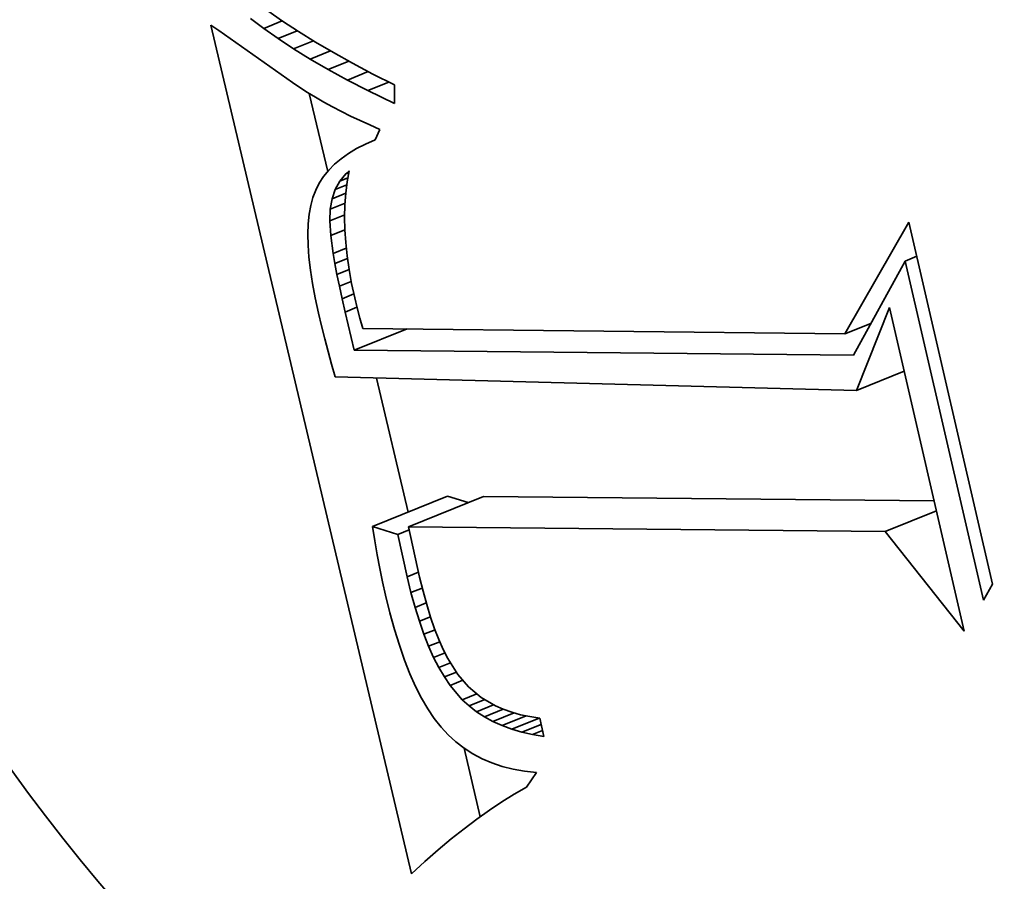
# Model space of a CAD drawing. Extents: x 0 to 10.8, y 0 to 8.3.
# Drawn here: x 9 to 9.1, y 5.2 to 5.2 of the extents above; entities that cross this region are included whole.
import ezdxf

# ---------------------------------------------------------------- set-up
doc = ezdxf.new("R2010")
doc.units = 0
doc.header["$MEASUREMENT"] = 0
doc.layers.get('0').update_dxf_attribs({"lineweight": 13})

msp = doc.modelspace()

# ---------------------------------------------------------------- linework, layer by layer
at = {"color": 7, "lineweight": 35, "ltscale": 3.13373e-05}
msp.add_line((9.05516, 5.241119), (9.056188, 5.240401), dxfattribs=at)
at = {"color": 7, "lineweight": 35, "ltscale": 2.89021e-05}
msp.add_line((9.054864, 5.239893), (9.053947, 5.240597), dxfattribs=at)
at = {"color": 7, "lineweight": 35, "ltscale": 3.50467e-05}
msp.add_line((9.054864, 5.239893), (9.056164, 5.240417), dxfattribs=at)
at = {"color": 7, "lineweight": 35, "ltscale": 3.30746e-05}
msp.add_line((9.056188, 5.240401), (9.057294, 5.239676), dxfattribs=at)
at = {"color": 7, "lineweight": 35, "ltscale": 0.001527}
msp.add_line((9.065226, 5.180681), (9.051162, 5.24012), dxfattribs=at)
at = {"color": 7, "lineweight": 35, "ltscale": 1.69723e-05}
msp.add_line((9.051162, 5.24012), (9.051726, 5.239743), dxfattribs=at)
at = {"color": 7, "lineweight": 35, "ltscale": 0.000157722}
msp.add_line((9.051726, 5.239743), (9.05688, 5.236104), dxfattribs=at)
at = {"color": 7, "lineweight": 35, "ltscale": 3.07038e-05}
msp.add_line((9.055866, 5.239183), (9.054864, 5.239893), dxfattribs=at)
at = {"color": 7, "lineweight": 35, "ltscale": 3.63907e-05}
msp.add_line((9.055866, 5.239183), (9.057216, 5.239727), dxfattribs=at)
at = {"color": 7, "lineweight": 35, "ltscale": 3.48636e-05}
msp.add_line((9.057294, 5.239676), (9.058481, 5.238943), dxfattribs=at)
at = {"color": 7, "lineweight": 35, "ltscale": 3.25592e-05}
msp.add_line((9.056954, 5.238466), (9.055866, 5.239183), dxfattribs=at)
at = {"color": 7, "lineweight": 35, "ltscale": 3.74809e-05}
msp.add_line((9.056954, 5.238466), (9.058344, 5.239027), dxfattribs=at)
at = {"color": 7, "lineweight": 35, "ltscale": 3.6662e-05}
msp.add_line((9.058481, 5.238943), (9.059746, 5.238202), dxfattribs=at)
at = {"color": 7, "lineweight": 35, "ltscale": 3.44433e-05}
msp.add_line((9.058127, 5.237745), (9.056954, 5.238466), dxfattribs=at)
at = {"color": 7, "lineweight": 35, "ltscale": 3.82945e-05}
msp.add_line((9.058127, 5.237745), (9.059548, 5.238318), dxfattribs=at)
at = {"color": 7, "lineweight": 35, "ltscale": 3.8478e-05}
msp.add_line((9.059746, 5.238202), (9.061091, 5.237454), dxfattribs=at)
at = {"color": 7, "lineweight": 35, "ltscale": 3.63616e-05}
msp.add_line((9.059387, 5.237017), (9.058127, 5.237745), dxfattribs=at)
at = {"color": 7, "lineweight": 35, "ltscale": 3.89085e-05}
msp.add_line((9.059387, 5.237017), (9.06083, 5.2376), dxfattribs=at)
at = {"color": 7, "lineweight": 35, "ltscale": 3.83142e-05}
msp.add_line((9.060732, 5.236283), (9.059387, 5.237017), dxfattribs=at)
at = {"color": 7, "lineweight": 35, "ltscale": 3.92983e-05}
msp.add_line((9.060732, 5.236283), (9.06219, 5.236871), dxfattribs=at)
at = {"color": 7, "lineweight": 35, "ltscale": 4.03241e-05}
msp.add_line((9.061091, 5.237454), (9.062516, 5.236698), dxfattribs=at)
at = {"color": 7, "lineweight": 35, "ltscale": 4.02647e-05}
msp.add_line((9.062163, 5.235544), (9.060732, 5.236283), dxfattribs=at)
at = {"color": 7, "lineweight": 35, "ltscale": 3.94427e-05}
msp.add_line((9.062163, 5.235544), (9.063626, 5.236134), dxfattribs=at)
at = {"color": 7, "lineweight": 35, "ltscale": 4.21728e-05}
msp.add_line((9.062516, 5.236698), (9.06402, 5.235934), dxfattribs=at)
at = {"color": 7, "lineweight": 35, "ltscale": 1.56688e-05}
msp.add_line((9.05688, 5.236104), (9.0574, 5.235755), dxfattribs=at)
at = {"color": 7, "lineweight": 35, "ltscale": 1.60209e-05}
msp.add_line((9.0574, 5.235755), (9.057941, 5.23541), dxfattribs=at)
at = {"color": 7, "lineweight": 35, "ltscale": 5.14687e-05}
msp.add_line((9.064016, 5.234647), (9.062163, 5.235544), dxfattribs=at)
at = {"color": 7, "lineweight": 35, "ltscale": 3.21776e-05}
msp.add_line((9.06402, 5.235934), (9.064016, 5.234647), dxfattribs=at)
at = {"color": 7, "lineweight": 35, "ltscale": 1.63913e-05}
msp.add_line((9.057941, 5.23541), (9.058501, 5.23507), dxfattribs=at)
at = {"color": 7, "lineweight": 35, "ltscale": 0.000140592}
msp.add_line((9.059346, 5.229871), (9.058051, 5.235343), dxfattribs=at)
at = {"color": 7, "lineweight": 35, "ltscale": 1.67576e-05}
msp.add_line((9.058501, 5.23507), (9.059082, 5.234736), dxfattribs=at)
at = {"color": 7, "lineweight": 35, "ltscale": 1.71539e-05}
msp.add_line((9.059082, 5.234736), (9.059684, 5.234406), dxfattribs=at)
at = {"color": 7, "lineweight": 35, "ltscale": 1.7547e-05}
msp.add_line((9.059684, 5.234406), (9.060306, 5.23408), dxfattribs=at)
at = {"color": 7, "lineweight": 35, "ltscale": 1.79466e-05}
msp.add_line((9.060306, 5.23408), (9.060948, 5.23376), dxfattribs=at)
at = {"color": 7, "lineweight": 35, "ltscale": 1.83523e-05}
msp.add_line((9.060948, 5.23376), (9.06161, 5.233443), dxfattribs=at)
at = {"color": 7, "lineweight": 35, "ltscale": 1.87529e-05}
msp.add_line((9.06161, 5.233443), (9.062293, 5.233133), dxfattribs=at)
at = {"color": 7, "lineweight": 35, "ltscale": 1.9191e-05}
msp.add_line((9.062293, 5.233133), (9.062997, 5.232826), dxfattribs=at)
at = {"color": 7, "lineweight": 35, "ltscale": 2.02491e-05}
msp.add_line((9.062997, 5.232826), (9.062665, 5.232087), dxfattribs=at)
at = {"color": 7, "lineweight": 35, "ltscale": 1.83337e-05}
msp.add_line((9.062665, 5.232087), (9.061992, 5.231794), dxfattribs=at)
at = {"color": 7, "lineweight": 35, "ltscale": 1.65659e-05}
msp.add_line((9.061372, 5.231476), (9.060804, 5.231135), dxfattribs=at)
at = {"color": 7, "lineweight": 35, "ltscale": 1.74218e-05}
msp.add_line((9.061992, 5.231794), (9.061372, 5.231476), dxfattribs=at)
at = {"color": 7, "lineweight": 35, "ltscale": 1.51381e-05}
msp.add_line((9.060289, 5.230768), (9.059827, 5.230376), dxfattribs=at)
at = {"color": 7, "lineweight": 35, "ltscale": 1.58087e-05}
msp.add_line((9.060804, 5.231135), (9.060289, 5.230768), dxfattribs=at)
at = {"color": 7, "lineweight": 35, "ltscale": 1.41805e-05}
msp.add_line((9.059418, 5.229959), (9.059061, 5.229519), dxfattribs=at)
at = {"color": 7, "lineweight": 35, "ltscale": 1.46092e-05}
msp.add_line((9.059827, 5.230376), (9.059418, 5.229959), dxfattribs=at)
at = {"color": 7, "lineweight": 35, "ltscale": 8.33676e-06}
msp.add_line((9.060606, 5.229702), (9.060852, 5.229927), dxfattribs=at)
at = {"color": 7, "lineweight": 35, "ltscale": 1.96533e-05}
msp.add_line((9.060852, 5.229927), (9.060713, 5.229153), dxfattribs=at)
at = {"color": 7, "lineweight": 35, "ltscale": 1.39251e-05}
msp.add_line((9.059061, 5.229519), (9.058756, 5.229052), dxfattribs=at)
at = {"color": 7, "lineweight": 35, "ltscale": 1.63825e-05}
msp.add_line((9.060188, 5.229197), (9.060606, 5.229702), dxfattribs=at)
at = {"color": 7, "lineweight": 35, "ltscale": 1.54941e-05}
msp.add_line((9.060188, 5.229197), (9.060763, 5.229429), dxfattribs=at)
at = {"color": 7, "lineweight": 35, "ltscale": 5.98256e-06}
msp.add_line((9.060606, 5.229702), (9.060828, 5.229791), dxfattribs=at)
at = {"color": 7, "lineweight": 35, "ltscale": 1.38186e-05}
msp.add_line((9.058505, 5.228562), (9.058305, 5.228046), dxfattribs=at)
at = {"color": 7, "lineweight": 35, "ltscale": 1.37824e-05}
msp.add_line((9.058756, 5.229052), (9.058505, 5.228562), dxfattribs=at)
at = {"color": 7, "lineweight": 35, "ltscale": 1.72232e-05}
msp.add_line((9.059649, 5.227966), (9.059869, 5.228618), dxfattribs=at)
at = {"color": 7, "lineweight": 35, "ltscale": 1.65229e-05}
msp.add_line((9.059869, 5.228618), (9.060188, 5.229197), dxfattribs=at)
at = {"color": 7, "lineweight": 35, "ltscale": 2.20548e-05}
msp.add_line((9.059869, 5.228618), (9.060687, 5.228948), dxfattribs=at)
at = {"color": 7, "lineweight": 35, "ltscale": 2.01587e-05}
msp.add_line((9.060713, 5.229153), (9.060613, 5.228353), dxfattribs=at)
at = {"color": 7, "lineweight": 35, "ltscale": 1.44062e-05}
msp.add_line((9.058305, 5.228046), (9.058154, 5.22749), dxfattribs=at)
at = {"color": 7, "lineweight": 35, "ltscale": 1.84469e-05}
msp.add_line((9.059528, 5.227238), (9.059649, 5.227966), dxfattribs=at)
at = {"color": 7, "lineweight": 35, "ltscale": 2.5997e-05}
msp.add_line((9.059649, 5.227966), (9.060613, 5.228355), dxfattribs=at)
at = {"color": 7, "lineweight": 35, "ltscale": 2.07033e-05}
msp.add_line((9.060613, 5.228353), (9.060552, 5.227527), dxfattribs=at)
at = {"color": 7, "lineweight": 35, "ltscale": 1.55558e-05}
msp.add_line((9.058154, 5.22749), (9.058045, 5.226878), dxfattribs=at)
at = {"color": 7, "lineweight": 35, "ltscale": 2.05109e-05}
msp.add_line((9.059504, 5.226418), (9.059528, 5.227238), dxfattribs=at)
at = {"color": 7, "lineweight": 35, "ltscale": 2.78817e-05}
msp.add_line((9.059528, 5.227238), (9.060562, 5.227655), dxfattribs=at)
at = {"color": 7, "lineweight": 35, "ltscale": 2.13163e-05}
msp.add_line((9.060552, 5.227527), (9.060531, 5.226675), dxfattribs=at)
at = {"color": 7, "lineweight": 35, "ltscale": 1.67992e-05}
msp.add_line((9.058045, 5.226878), (9.057978, 5.226209), dxfattribs=at)
at = {"color": 7, "lineweight": 35, "ltscale": 2.77975e-05}
msp.add_line((9.059504, 5.226418), (9.060535, 5.226834), dxfattribs=at)
at = {"color": 7, "lineweight": 35, "ltscale": 2.19597e-05}
msp.add_line((9.060531, 5.226675), (9.06055, 5.225796), dxfattribs=at)
at = {"color": 7, "lineweight": 35, "ltscale": 1.8144e-05}
msp.add_line((9.057978, 5.226209), (9.057954, 5.225484), dxfattribs=at)
at = {"color": 7, "lineweight": 35, "ltscale": 2.57181e-05}
msp.add_line((9.059575, 5.225391), (9.059504, 5.226418), dxfattribs=at)
at = {"color": 7, "lineweight": 35, "ltscale": 2.63132e-05}
msp.add_line((9.059575, 5.225391), (9.060551, 5.225785), dxfattribs=at)
at = {"color": 7, "lineweight": 35, "ltscale": 2.26629e-05}
msp.add_line((9.06055, 5.225796), (9.060608, 5.224892), dxfattribs=at)
at = {"color": 7, "lineweight": 35, "ltscale": 0.000225562}
msp.add_line((9.095583, 5.218496), (9.100072, 5.226322), dxfattribs=at)
at = {"color": 7, "lineweight": 35, "ltscale": 0.000650478}
msp.add_line((9.100072, 5.226322), (9.105928, 5.20097), dxfattribs=at)
at = {"color": 7, "lineweight": 35, "ltscale": 1.95401e-05}
msp.add_line((9.057954, 5.225484), (9.057973, 5.224702), dxfattribs=at)
at = {"color": 7, "lineweight": 35, "ltscale": 3.15442e-05}
msp.add_line((9.059739, 5.22414), (9.059575, 5.225391), dxfattribs=at)
at = {"color": 7, "lineweight": 35, "ltscale": 2.10074e-05}
msp.add_line((9.057973, 5.224702), (9.058033, 5.223864), dxfattribs=at)
at = {"color": 7, "lineweight": 35, "ltscale": 2.45135e-05}
msp.add_line((9.059739, 5.22414), (9.060649, 5.224507), dxfattribs=at)
at = {"color": 7, "lineweight": 35, "ltscale": 2.33896e-05}
msp.add_line((9.060608, 5.224892), (9.060706, 5.223961), dxfattribs=at)
at = {"color": 7, "lineweight": 35, "ltscale": 2.2502e-05}
msp.add_line((9.058033, 5.223864), (9.058137, 5.22297), dxfattribs=at)
at = {"color": 7, "lineweight": 35, "ltscale": 1.7997e-05}
msp.add_line((9.059857, 5.22343), (9.059739, 5.22414), dxfattribs=at)
at = {"color": 7, "lineweight": 35, "ltscale": 2.35926e-05}
msp.add_line((9.059857, 5.22343), (9.060732, 5.223783), dxfattribs=at)
at = {"color": 7, "lineweight": 35, "ltscale": 2.4151e-05}
msp.add_line((9.060706, 5.223961), (9.060843, 5.223005), dxfattribs=at)
at = {"color": 7, "lineweight": 35, "ltscale": 2.23041e-05}
msp.add_line((9.099796, 5.223602), (9.100623, 5.223936), dxfattribs=at)
at = {"color": 7, "lineweight": 35, "ltscale": 1.94558e-05}
msp.add_line((9.059997, 5.222665), (9.059857, 5.22343), dxfattribs=at)
at = {"color": 7, "lineweight": 35, "ltscale": 0.000187905}
msp.add_line((9.099796, 5.223602), (9.096195, 5.217005), dxfattribs=at)
at = {"color": 7, "lineweight": 35, "ltscale": 0.00060975}
msp.add_line((9.105285, 5.199838), (9.099796, 5.223602), dxfattribs=at)
at = {"color": 7, "lineweight": 35, "ltscale": 2.40504e-05}
msp.add_line((9.058137, 5.22297), (9.058283, 5.222019), dxfattribs=at)
at = {"color": 7, "lineweight": 35, "ltscale": 2.28103e-05}
msp.add_line((9.059997, 5.222665), (9.060843, 5.223006), dxfattribs=at)
at = {"color": 7, "lineweight": 35, "ltscale": 2.09531e-05}
msp.add_line((9.060161, 5.221843), (9.059997, 5.222665), dxfattribs=at)
at = {"color": 7, "lineweight": 35, "ltscale": 2.49779e-05}
msp.add_line((9.060843, 5.223005), (9.06102, 5.222022), dxfattribs=at)
at = {"color": 7, "lineweight": 35, "ltscale": 2.56062e-05}
msp.add_line((9.058283, 5.222019), (9.058471, 5.221012), dxfattribs=at)
at = {"color": 7, "lineweight": 35, "ltscale": 2.23995e-05}
msp.add_line((9.060161, 5.221843), (9.060992, 5.222178), dxfattribs=at)
at = {"color": 7, "lineweight": 35, "ltscale": 2.24571e-05}
msp.add_line((9.060349, 5.220964), (9.060161, 5.221843), dxfattribs=at)
at = {"color": 7, "lineweight": 35, "ltscale": 2.57856e-05}
msp.add_line((9.06102, 5.222022), (9.061236, 5.221013), dxfattribs=at)
at = {"color": 7, "lineweight": 35, "ltscale": 2.71904e-05}
msp.add_line((9.058471, 5.221012), (9.058702, 5.219949), dxfattribs=at)
at = {"color": 7, "lineweight": 35, "ltscale": 2.2283e-05}
msp.add_line((9.060349, 5.220964), (9.061175, 5.221298), dxfattribs=at)
at = {"color": 7, "lineweight": 35, "ltscale": 2.39417e-05}
msp.add_line((9.060559, 5.22003), (9.060349, 5.220964), dxfattribs=at)
at = {"color": 7, "lineweight": 35, "ltscale": 1.78513e-05}
msp.add_line((9.061236, 5.221013), (9.061406, 5.220319), dxfattribs=at)
at = {"color": 7, "lineweight": 35, "ltscale": 2.25176e-05}
msp.add_line((9.060559, 5.22003), (9.061394, 5.220367), dxfattribs=at)
at = {"color": 7, "lineweight": 35, "ltscale": 1.84243e-05}
msp.add_line((9.061406, 5.220319), (9.061597, 5.219608), dxfattribs=at)
at = {"color": 7, "lineweight": 35, "ltscale": 0.000156466}
msp.add_line((9.096398, 5.214528), (9.098706, 5.220346), dxfattribs=at)
at = {"color": 7, "lineweight": 35, "ltscale": 0.000581733}
msp.add_line((9.098706, 5.220346), (9.103943, 5.197673), dxfattribs=at)
at = {"color": 7, "lineweight": 35, "ltscale": 2.2948e-05}
msp.add_line((9.058702, 5.219949), (9.058913, 5.219056), dxfattribs=at)
at = {"color": 7, "lineweight": 35, "ltscale": 6.8946e-05}
msp.add_line((9.061211, 5.21735), (9.060559, 5.22003), dxfattribs=at)
at = {"color": 7, "lineweight": 35, "ltscale": 1.90099e-05}
msp.add_line((9.061597, 5.219608), (9.061811, 5.218878), dxfattribs=at)
at = {"color": 7, "lineweight": 35, "ltscale": 2.30139e-05}
msp.add_line((9.058913, 5.219056), (9.059136, 5.218163), dxfattribs=at)
at = {"color": 7, "lineweight": 35, "ltscale": 0.000844354}
msp.add_line((9.061811, 5.218878), (9.095583, 5.218496), dxfattribs=at)
at = {"color": 7, "lineweight": 35, "ltscale": 4.9294e-05}
msp.add_line((9.095583, 5.218496), (9.097411, 5.219233), dxfattribs=at)
at = {"color": 7, "lineweight": 35, "ltscale": 3.18641e-06}
msp.add_line((9.097374, 5.219166), (9.097247, 5.219167), dxfattribs=at)
at = {"color": 7, "lineweight": 35, "ltscale": 9.9738e-05}
msp.add_line((9.061211, 5.21735), (9.064911, 5.218843), dxfattribs=at)
at = {"color": 7, "lineweight": 35, "ltscale": 2.30796e-05}
msp.add_line((9.059136, 5.218163), (9.059369, 5.21727), dxfattribs=at)
at = {"color": 7, "lineweight": 35, "ltscale": 2.31542e-05}
msp.add_line((9.059369, 5.21727), (9.059613, 5.216376), dxfattribs=at)
at = {"color": 7, "lineweight": 35, "ltscale": 0.000874627}
msp.add_line((9.096195, 5.217005), (9.061211, 5.21735), dxfattribs=at)
at = {"color": 7, "lineweight": 35, "ltscale": 2.32288e-05}
msp.add_line((9.059613, 5.216376), (9.059868, 5.215483), dxfattribs=at)
at = {"color": 7, "lineweight": 35, "ltscale": 0.000913579}
msp.add_line((9.059868, 5.215483), (9.096398, 5.214528), dxfattribs=at)
at = {"color": 7, "lineweight": 35, "ltscale": 9.00413e-05}
msp.add_line((9.096398, 5.214528), (9.099738, 5.215876), dxfattribs=at)
at = {"color": 7, "lineweight": 35, "ltscale": 0.000241115}
msp.add_line((9.064989, 5.206021), (9.062768, 5.215407), dxfattribs=at)
at = {"color": 7, "lineweight": 35, "ltscale": 0.000141715}
for p, q in [((9.062487, 5.205012), (9.067744, 5.207133)), ((9.065005, 5.204987), (9.070262, 5.207108))]:
    msp.add_line(p, q, dxfattribs=at)
at = {"color": 7, "lineweight": 35, "ltscale": 3.78741e-05}
msp.add_line((9.069188, 5.206675), (9.067744, 5.207133), dxfattribs=at)
at = {"color": 7, "lineweight": 35, "ltscale": 0.000789373}
msp.add_line((9.101835, 5.206796), (9.070262, 5.207108), dxfattribs=at)
at = {"color": 7, "lineweight": 35, "ltscale": 9.66512e-05}
msp.add_line((9.09841, 5.204657), (9.101995, 5.206104), dxfattribs=at)
at = {"color": 7, "lineweight": 35, "ltscale": 4.64501e-05}
msp.add_line((9.064258, 5.20445), (9.062487, 5.205012), dxfattribs=at)
at = {"color": 7, "lineweight": 35, "ltscale": 2.53396e-05}
msp.add_line((9.062487, 5.205012), (9.062646, 5.204011), dxfattribs=at)
at = {"color": 7, "lineweight": 35, "ltscale": 2.1428e-05}
msp.add_line((9.064258, 5.20445), (9.065053, 5.204771), dxfattribs=at)
at = {"color": 7, "lineweight": 35, "ltscale": 7.61787e-05}
msp.add_line((9.064912, 5.201474), (9.064258, 5.20445), dxfattribs=at)
at = {"color": 7, "lineweight": 35, "ltscale": 0.000835165}
msp.add_line((9.09841, 5.204657), (9.065005, 5.204987), dxfattribs=at)
at = {"color": 7, "lineweight": 35, "ltscale": 9.0175e-05}
msp.add_line((9.065005, 5.204987), (9.065785, 5.201465), dxfattribs=at)
at = {"color": 7, "lineweight": 35, "ltscale": 0.000222743}
msp.add_line((9.103943, 5.197673), (9.09841, 5.204657), dxfattribs=at)
at = {"color": 7, "lineweight": 35, "ltscale": 2.4917e-05}
msp.add_line((9.062646, 5.204011), (9.062817, 5.203029), dxfattribs=at)
at = {"color": 7, "lineweight": 35, "ltscale": 2.448e-05}
msp.add_line((9.062817, 5.203029), (9.062998, 5.202067), dxfattribs=at)
at = {"color": 7, "lineweight": 35, "ltscale": 2.40511e-05}
msp.add_line((9.062998, 5.202067), (9.063192, 5.201124), dxfattribs=at)
at = {"color": 7, "lineweight": 35, "ltscale": 2.15465e-05}
msp.add_line((9.064912, 5.201474), (9.065711, 5.201796), dxfattribs=at)
at = {"color": 7, "lineweight": 35, "ltscale": 2.36283e-05}
msp.add_line((9.063192, 5.201124), (9.063397, 5.200202), dxfattribs=at)
at = {"color": 7, "lineweight": 35, "ltscale": 2.8286e-05}
msp.add_line((9.065181, 5.200375), (9.064912, 5.201474), dxfattribs=at)
at = {"color": 7, "lineweight": 35, "ltscale": 2.55412e-05}
msp.add_line((9.065785, 5.201465), (9.066028, 5.200473), dxfattribs=at)
at = {"color": 7, "lineweight": 35, "ltscale": 3.25565e-05}
msp.add_line((9.105928, 5.20097), (9.105285, 5.199838), dxfattribs=at)
at = {"color": 7, "lineweight": 35, "ltscale": 2.13568e-05}
msp.add_line((9.065181, 5.200375), (9.065974, 5.200695), dxfattribs=at)
at = {"color": 7, "lineweight": 35, "ltscale": 2.6863e-05}
msp.add_line((9.065467, 5.199339), (9.065181, 5.200375), dxfattribs=at)
at = {"color": 7, "lineweight": 35, "ltscale": 2.42141e-05}
msp.add_line((9.066028, 5.200473), (9.066284, 5.199539), dxfattribs=at)
at = {"color": 7, "lineweight": 35, "ltscale": 3.2025e-05}
msp.add_line((9.063397, 5.200202), (9.063702, 5.198958), dxfattribs=at)
at = {"color": 7, "lineweight": 35, "ltscale": 2.11713e-05}
msp.add_line((9.065467, 5.199339), (9.066252, 5.199656), dxfattribs=at)
at = {"color": 7, "lineweight": 35, "ltscale": 3.04355e-05}
msp.add_line((9.063702, 5.198958), (9.064026, 5.197784), dxfattribs=at)
at = {"color": 7, "lineweight": 35, "ltscale": 2.54326e-05}
msp.add_line((9.065768, 5.198368), (9.065467, 5.199339), dxfattribs=at)
at = {"color": 7, "lineweight": 35, "ltscale": 2.28967e-05}
msp.add_line((9.066284, 5.199539), (9.066554, 5.198664), dxfattribs=at)
at = {"color": 7, "lineweight": 35, "ltscale": 2.10318e-05}
msp.add_line((9.065768, 5.198368), (9.066548, 5.198682), dxfattribs=at)
at = {"color": 7, "lineweight": 35, "ltscale": 2.40629e-05}
msp.add_line((9.066086, 5.197459), (9.065768, 5.198368), dxfattribs=at)
at = {"color": 7, "lineweight": 35, "ltscale": 2.16048e-05}
msp.add_line((9.066554, 5.198664), (9.066838, 5.197848), dxfattribs=at)
at = {"color": 7, "lineweight": 35, "ltscale": 2.88456e-05}
msp.add_line((9.064026, 5.197784), (9.064368, 5.196682), dxfattribs=at)
at = {"color": 7, "lineweight": 35, "ltscale": 2.10506e-05}
msp.add_line((9.066086, 5.197459), (9.066867, 5.197774), dxfattribs=at)
at = {"color": 7, "lineweight": 35, "ltscale": 2.0339e-05}
msp.add_line((9.066838, 5.197848), (9.067135, 5.19709), dxfattribs=at)
at = {"color": 7, "lineweight": 35, "ltscale": 2.27139e-05}
msp.add_line((9.06642, 5.196614), (9.066086, 5.197459), dxfattribs=at)
at = {"color": 7, "lineweight": 35, "ltscale": 2.11826e-05}
msp.add_line((9.06642, 5.196614), (9.067206, 5.196931), dxfattribs=at)
at = {"color": 7, "lineweight": 35, "ltscale": 1.91261e-05}
msp.add_line((9.067135, 5.19709), (9.067445, 5.196391), dxfattribs=at)
at = {"color": 7, "lineweight": 35, "ltscale": 2.73345e-05}
msp.add_line((9.064368, 5.196682), (9.06473, 5.19565), dxfattribs=at)
at = {"color": 7, "lineweight": 35, "ltscale": 2.1384e-05}
msp.add_line((9.06677, 5.195833), (9.06642, 5.196614), dxfattribs=at)
at = {"color": 7, "lineweight": 35, "ltscale": 2.14476e-05}
msp.add_line((9.06677, 5.195833), (9.067565, 5.196154), dxfattribs=at)
at = {"color": 7, "lineweight": 35, "ltscale": 1.79212e-05}
msp.add_line((9.067445, 5.196391), (9.067769, 5.195752), dxfattribs=at)
at = {"color": 7, "lineweight": 35, "ltscale": 2.58091e-05}
msp.add_line((9.06473, 5.19565), (9.06511, 5.19469), dxfattribs=at)
at = {"color": 7, "lineweight": 35, "ltscale": 2.01199e-05}
msp.add_line((9.067135, 5.195117), (9.06677, 5.195833), dxfattribs=at)
at = {"color": 7, "lineweight": 35, "ltscale": 2.21849e-05}
msp.add_line((9.067135, 5.195117), (9.067958, 5.195449), dxfattribs=at)
at = {"color": 7, "lineweight": 35, "ltscale": 3.25336e-05}
msp.add_line((9.067769, 5.195752), (9.068459, 5.194648), dxfattribs=at)
at = {"color": 7, "lineweight": 35, "ltscale": 1.89366e-05}
msp.add_line((9.067518, 5.194463), (9.067135, 5.195117), dxfattribs=at)
at = {"color": 7, "lineweight": 35, "ltscale": 2.27438e-05}
msp.add_line((9.067518, 5.194463), (9.068362, 5.194803), dxfattribs=at)
at = {"color": 7, "lineweight": 35, "ltscale": 2.43565e-05}
msp.add_line((9.06511, 5.19469), (9.065509, 5.193802), dxfattribs=at)
at = {"color": 7, "lineweight": 35, "ltscale": 1.77775e-05}
msp.add_line((9.067916, 5.193873), (9.067518, 5.194463), dxfattribs=at)
at = {"color": 7, "lineweight": 35, "ltscale": 2.41571e-05}
msp.add_line((9.067916, 5.193873), (9.068812, 5.194235), dxfattribs=at)
at = {"color": 7, "lineweight": 35, "ltscale": 2.89662e-05}
msp.add_line((9.068459, 5.194648), (9.069212, 5.193767), dxfattribs=at)
at = {"color": 7, "lineweight": 35, "ltscale": 2.29494e-05}
msp.add_line((9.065509, 5.193802), (9.065926, 5.192984), dxfattribs=at)
at = {"color": 7, "lineweight": 35, "ltscale": 3.29455e-05}
msp.add_line((9.068772, 5.192871), (9.067916, 5.193873), dxfattribs=at)
at = {"color": 7, "lineweight": 35, "ltscale": 2.84983e-05}
msp.add_line((9.069212, 5.193767), (9.070087, 5.193038), dxfattribs=at)
at = {"color": 7, "lineweight": 35, "ltscale": 2.16301e-05}
msp.add_line((9.065926, 5.192984), (9.066362, 5.192237), dxfattribs=at)
at = {"color": 7, "lineweight": 35, "ltscale": 2.75182e-05}
msp.add_line((9.068772, 5.192871), (9.069793, 5.193283), dxfattribs=at)
at = {"color": 7, "lineweight": 35, "ltscale": 1.62417e-05}
msp.add_line((9.069252, 5.192434), (9.068772, 5.192871), dxfattribs=at)
at = {"color": 7, "lineweight": 35, "ltscale": 2.97836e-05}
msp.add_line((9.069252, 5.192434), (9.070357, 5.19288), dxfattribs=at)
at = {"color": 7, "lineweight": 35, "ltscale": 2.92148e-05}
msp.add_line((9.070087, 5.193038), (9.071096, 5.192448), dxfattribs=at)
at = {"color": 7, "lineweight": 35, "ltscale": 2.03661e-05}
msp.add_line((9.066362, 5.192237), (9.066817, 5.191561), dxfattribs=at)
at = {"color": 7, "lineweight": 35, "ltscale": 1.63938e-05}
msp.add_line((9.069772, 5.192034), (9.069252, 5.192434), dxfattribs=at)
at = {"color": 7, "lineweight": 35, "ltscale": 3.23976e-05}
msp.add_line((9.069772, 5.192034), (9.070974, 5.192519), dxfattribs=at)
at = {"color": 7, "lineweight": 35, "ltscale": 1.66354e-05}
msp.add_line((9.07033, 5.191672), (9.069772, 5.192034), dxfattribs=at)
at = {"color": 7, "lineweight": 35, "ltscale": 3.55949e-05}
msp.add_line((9.07033, 5.191672), (9.07165, 5.192205), dxfattribs=at)
at = {"color": 7, "lineweight": 35, "ltscale": 1.51264e-05}
msp.add_line((9.071096, 5.192448), (9.07165, 5.192205), dxfattribs=at)
at = {"color": 7, "lineweight": 35, "ltscale": 1.55713e-05}
msp.add_line((9.07165, 5.192205), (9.072237, 5.191996), dxfattribs=at)
at = {"color": 7, "lineweight": 35, "ltscale": 1.60956e-05}
msp.add_line((9.072237, 5.191996), (9.072857, 5.191823), dxfattribs=at)
at = {"color": 7, "lineweight": 35, "ltscale": 1.92024e-05}
msp.add_line((9.066817, 5.191561), (9.067291, 5.190956), dxfattribs=at)
at = {"color": 7, "lineweight": 35, "ltscale": 1.69882e-05}
msp.add_line((9.070927, 5.191348), (9.07033, 5.191672), dxfattribs=at)
at = {"color": 7, "lineweight": 35, "ltscale": 4.00717e-05}
msp.add_line((9.070927, 5.191348), (9.072414, 5.191947), dxfattribs=at)
at = {"color": 7, "lineweight": 35, "ltscale": 1.74406e-05}
msp.add_line((9.071563, 5.191061), (9.070927, 5.191348), dxfattribs=at)
at = {"color": 7, "lineweight": 35, "ltscale": 4.54155e-05}
msp.add_line((9.071563, 5.191061), (9.073248, 5.191741), dxfattribs=at)
at = {"color": 7, "lineweight": 35, "ltscale": 5.17987e-05}
msp.add_line((9.072238, 5.190812), (9.07416, 5.191587), dxfattribs=at)
at = {"color": 7, "lineweight": 35, "ltscale": 1.6699e-05}
msp.add_line((9.072857, 5.191823), (9.073511, 5.191685), dxfattribs=at)
at = {"color": 7, "lineweight": 35, "ltscale": 1.73649e-05}
msp.add_line((9.073511, 5.191685), (9.074198, 5.191582), dxfattribs=at)
at = {"color": 7, "lineweight": 35, "ltscale": 3.31012e-05}
msp.add_line((9.074198, 5.191582), (9.074496, 5.190291), dxfattribs=at)
at = {"color": 7, "lineweight": 35, "ltscale": 1.8501e-05}
msp.add_line((9.067291, 5.190956), (9.067793, 5.190413), dxfattribs=at)
at = {"color": 7, "lineweight": 35, "ltscale": 1.79839e-05}
msp.add_line((9.072238, 5.190812), (9.071563, 5.191061), dxfattribs=at)
at = {"color": 7, "lineweight": 35, "ltscale": 1.86089e-05}
msp.add_line((9.072952, 5.190601), (9.072238, 5.190812), dxfattribs=at)
at = {"color": 7, "lineweight": 35, "ltscale": 3.63144e-05}
msp.add_line((9.072952, 5.190601), (9.074299, 5.191144), dxfattribs=at)
at = {"color": 7, "lineweight": 35, "ltscale": 1.93036e-05}
msp.add_line((9.073704, 5.190428), (9.072952, 5.190601), dxfattribs=at)
at = {"color": 7, "lineweight": 35, "ltscale": 1.87414e-05}
msp.add_line((9.073704, 5.190428), (9.0744, 5.190708), dxfattribs=at)
at = {"color": 7, "lineweight": 35, "ltscale": 1.82747e-05}
msp.add_line((9.067793, 5.190413), (9.068331, 5.189919), dxfattribs=at)
at = {"color": 7, "lineweight": 35, "ltscale": 1.8164e-05}
msp.add_line((9.068331, 5.189919), (9.068907, 5.189475), dxfattribs=at)
at = {"color": 7, "lineweight": 35, "ltscale": 2.00771e-05}
msp.add_line((9.074496, 5.190291), (9.073704, 5.190428), dxfattribs=at)
at = {"color": 7, "lineweight": 35, "ltscale": 0.000123289}
msp.add_line((9.070039, 5.184678), (9.068904, 5.189477), dxfattribs=at)
at = {"color": 7, "lineweight": 35, "ltscale": 1.82065e-05}
msp.add_line((9.068907, 5.189475), (9.06952, 5.189082), dxfattribs=at)
at = {"color": 7, "lineweight": 35, "ltscale": 1.83644e-05}
msp.add_line((9.06952, 5.189082), (9.070169, 5.188738), dxfattribs=at)
at = {"color": 7, "lineweight": 35, "ltscale": 1.86702e-05}
msp.add_line((9.070169, 5.188738), (9.070856, 5.188444), dxfattribs=at)
at = {"color": 7, "lineweight": 35, "ltscale": 1.90886e-05}
msp.add_line((9.070856, 5.188444), (9.07158, 5.188201), dxfattribs=at)
at = {"color": 7, "lineweight": 35, "ltscale": 1.96121e-05}
msp.add_line((9.07158, 5.188201), (9.07234, 5.188008), dxfattribs=at)
at = {"color": 7, "lineweight": 35, "ltscale": 2.02608e-05}
msp.add_line((9.07234, 5.188008), (9.073138, 5.187865), dxfattribs=at)
at = {"color": 7, "lineweight": 35, "ltscale": 2.09873e-05}
msp.add_line((9.073138, 5.187865), (9.073972, 5.187773), dxfattribs=at)
at = {"color": 7, "lineweight": 35, "ltscale": 3.12996e-05}
msp.add_line((9.073972, 5.187773), (9.07327, 5.186736), dxfattribs=at)
at = {"color": 7, "lineweight": 35, "ltscale": 2.45086e-05}
msp.add_line((9.07327, 5.186736), (9.072419, 5.186249), dxfattribs=at)
at = {"color": 7, "lineweight": 35, "ltscale": 2.53377e-05}
msp.add_line((9.072419, 5.186249), (9.071557, 5.185716), dxfattribs=at)
at = {"color": 7, "lineweight": 35, "ltscale": 2.7062e-05}
msp.add_line((9.070685, 5.185136), (9.069802, 5.18451), dxfattribs=at)
at = {"color": 7, "lineweight": 35, "ltscale": 2.6184e-05}
msp.add_line((9.071557, 5.185716), (9.070685, 5.185136), dxfattribs=at)
at = {"color": 7, "lineweight": 35, "ltscale": 2.79633e-05}
msp.add_line((9.069802, 5.18451), (9.068908, 5.183837), dxfattribs=at)
at = {"color": 7, "lineweight": 35, "ltscale": 2.8895e-05}
msp.add_line((9.068908, 5.183837), (9.068004, 5.183117), dxfattribs=at)
at = {"color": 7, "lineweight": 35, "ltscale": 2.98367e-05}
msp.add_line((9.068004, 5.183117), (9.067089, 5.182351), dxfattribs=at)
at = {"color": 7, "lineweight": 35, "ltscale": 3.07876e-05}
msp.add_line((9.067089, 5.182351), (9.066163, 5.18154), dxfattribs=at)
at = {"color": 7, "lineweight": 35, "ltscale": 3.17539e-05}
msp.add_line((9.066163, 5.18154), (9.065226, 5.180681), dxfattribs=at)
at = {"color": 7, "lineweight": 35, "ltscale": 0.03937}
for centre, major_axis, start_param, end_param in [((8.046714, 5.250005), (0.740763, -1.836211), 0.000026, 1.998424), ((9.074153, 5.239859), (0.044446, -0.110173), 0.000113, 3.141706), ((9.074153, 5.239859), (0.044446, -0.110173), 3.141706, 6.032716), ((9.074153, 5.239859), (0.035018, -0.086803), 0.000113, 3.141706), ((9.074153, 5.239859), (0.035018, -0.086803), 3.141706, 6.032716)]:
    msp.add_ellipse(centre, major_axis=major_axis, ratio=0.616564, start_param=start_param, end_param=end_param, dxfattribs=at)

doc.saveas('drawing.dxf')
